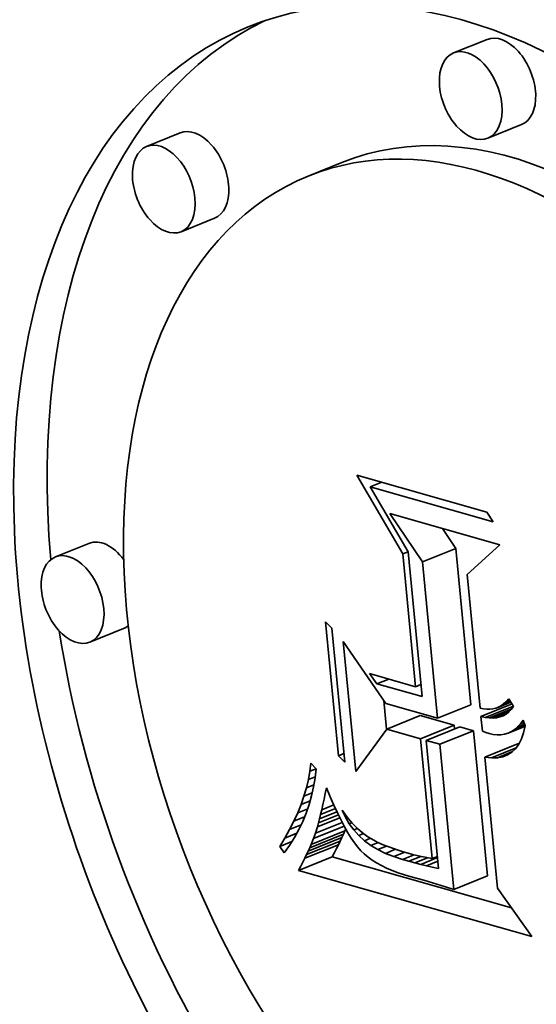
# Model space of a CAD drawing. Extents: x 0 to 10.8, y 0 to 8.3.
# Drawn here: x 8 to 8, y 7.4 to 7.5 of the extents above; entities that cross this region are included whole.
import ezdxf

# ---------------------------------------------------------------- set-up
doc = ezdxf.new("R2010")
doc.units = 0
doc.header["$MEASUREMENT"] = 0
doc.layers.get('0').update_dxf_attribs({"lineweight": 13})

msp = doc.modelspace()

# ---------------------------------------------------------------- linework, layer by layer
at = {"color": 7, "lineweight": 35, "ltscale": 7.67622e-05}
for p, q in [((8.015164, 7.469607), (8.012317, 7.468458)), ((7.989136, 7.461674), (7.986288, 7.460526)), ((8.018083, 7.462373), (8.015236, 7.461225)), ((8.002848, 7.459163), (8.000001, 7.458014)), ((7.992054, 7.454441), (7.989207, 7.453292)), ((7.981398, 7.426848), (7.97855, 7.425699)), ((8.009672, 7.425277), (8.012519, 7.426426)), ((7.984317, 7.419614), (7.981469, 7.418466)), ((8.010952, 7.412011), (8.013799, 7.413159)), ((8.006651, 7.411084), (8.009499, 7.412233)), ((8.009527, 7.410266), (8.012375, 7.411414)), ((8.010003, 7.41013), (8.012851, 7.411279)), ((8.011165, 7.4098), (8.014013, 7.410948)), ((8.014975, 7.408716), (8.017822, 7.409865)), ((8.000249, 7.4013), (8.003096, 7.402449)), ((7.999859, 7.400447), (8.002706, 7.401596)), ((8.000001, 7.400746), (8.002848, 7.401895)), ((8.00013, 7.40103), (8.002978, 7.402179)), ((7.999705, 7.400134), (8.002553, 7.401282)), ((7.999175, 7.399106), (8.002022, 7.400254)), ((8.012354, 7.397481), (8.015201, 7.39863))]:
    msp.add_line(p, q, dxfattribs=at)
at = {"color": 7, "lineweight": 35, "ltscale": 0.000193719}
msp.add_line((8.008013, 7.425953), (8.004107, 7.432646), dxfattribs=at)
at = {"color": 7, "lineweight": 35, "ltscale": 0.000286649}
msp.add_line((8.004107, 7.432646), (8.015136, 7.429508), dxfattribs=at)
at = {"color": 7, "lineweight": 35, "ltscale": 2.70873e-05}
for p, q in [((8.005242, 7.431631), (8.006247, 7.432037)), ((8.005817, 7.414931), (8.006821, 7.415336))]:
    msp.add_line(p, q, dxfattribs=at)
at = {"color": 7, "lineweight": 35, "ltscale": 0.000271297}
msp.add_line((8.01568, 7.428662), (8.005242, 7.431631), dxfattribs=at)
at = {"color": 7, "lineweight": 35, "ltscale": 0.000159228}
msp.add_line((8.005242, 7.431631), (8.008459, 7.426134), dxfattribs=at)
at = {"color": 7, "lineweight": 35, "ltscale": 0.000123992}
msp.add_line((8.009672, 7.425277), (8.006903, 7.429392), dxfattribs=at)
at = {"color": 7, "lineweight": 35, "ltscale": 0.000243079}
msp.add_line((8.006903, 7.429392), (8.016255, 7.426732), dxfattribs=at)
at = {"color": 7, "lineweight": 35, "ltscale": 2.51565e-05}
msp.add_line((8.015136, 7.429508), (8.01568, 7.428662), dxfattribs=at)
at = {"color": 7, "lineweight": 35, "ltscale": 5.1002e-05}
msp.add_line((8.012519, 7.426426), (8.01138, 7.428118), dxfattribs=at)
at = {"color": 7, "lineweight": 35, "ltscale": 9.40088e-05}
msp.add_line((8.016255, 7.426732), (8.013481, 7.424193), dxfattribs=at)
at = {"color": 7, "lineweight": 35, "ltscale": 1.2012e-05}
for p, q in [((8.008013, 7.425953), (8.008459, 7.426133)), ((8.0091, 7.414688), (8.009546, 7.414867)), ((8.010508, 7.400105), (8.010953, 7.400285))]:
    msp.add_line(p, q, dxfattribs=at)
at = {"color": 7, "lineweight": 35, "ltscale": 0.000282948}
msp.add_line((8.0091, 7.414688), (8.008013, 7.425953), dxfattribs=at)
at = {"color": 7, "lineweight": 35, "ltscale": 0.000308739}
msp.add_line((8.008459, 7.426134), (8.009645, 7.413842), dxfattribs=at)
at = {"color": 7, "lineweight": 35, "ltscale": 0.0003332}
for p, q in [((8.013799, 7.413159), (8.012519, 7.426426)), ((8.010952, 7.412011), (8.009672, 7.425277))]:
    msp.add_line(p, q, dxfattribs=at)
at = {"color": 7, "lineweight": 35, "ltscale": 0.000284277}
msp.add_line((8.013481, 7.424193), (8.014573, 7.412875), dxfattribs=at)
at = {"color": 7, "lineweight": 35, "ltscale": 1.89025e-05}
for p, q in [((8.001456, 7.42019), (8.00199, 7.419655)), ((8.003087, 7.408284), (8.002553, 7.408819))]:
    msp.add_line(p, q, dxfattribs=at)
at = {"color": 7, "lineweight": 35, "ltscale": 0.000285598}
for p, q in [((8.002553, 7.408819), (8.001456, 7.42019)), ((8.00199, 7.419655), (8.003087, 7.408284))]:
    msp.add_line(p, q, dxfattribs=at)
at = {"color": 7, "lineweight": 35, "ltscale": 0.000277007}
msp.add_line((8.004033, 7.407502), (8.002969, 7.418531), dxfattribs=at)
at = {"color": 7, "lineweight": 35, "ltscale": 0.000160066}
msp.add_line((8.002969, 7.418531), (8.00659, 7.413252), dxfattribs=at)
at = {"color": 7, "lineweight": 35, "ltscale": 2.66782e-05}
msp.add_line((8.005817, 7.414931), (8.005196, 7.415799), dxfattribs=at)
at = {"color": 7, "lineweight": 35, "ltscale": 0.000101491}
msp.add_line((8.005196, 7.415799), (8.0091, 7.414688), dxfattribs=at)
at = {"color": 7, "lineweight": 35, "ltscale": 9.95067e-05}
msp.add_line((8.009645, 7.413842), (8.005817, 7.414931), dxfattribs=at)
at = {"color": 7, "lineweight": 35, "ltscale": 6.11619e-05}
msp.add_line((8.006646, 7.411077), (8.006411, 7.413512), dxfattribs=at)
at = {"color": 7, "lineweight": 35, "ltscale": 0.000113369}
msp.add_line((8.00659, 7.413252), (8.010952, 7.412011), dxfattribs=at)
at = {"color": 7, "lineweight": 35, "ltscale": 7.10553e-05}
msp.add_line((8.014642, 7.412164), (8.017278, 7.413227), dxfattribs=at)
at = {"color": 7, "lineweight": 35, "ltscale": 3.42401e-05}
msp.add_line((8.015913, 7.412865), (8.017183, 7.413377), dxfattribs=at)
at = {"color": 7, "lineweight": 35, "ltscale": 2.78454e-05}
msp.add_line((8.01615, 7.412961), (8.017183, 7.413377), dxfattribs=at)
at = {"color": 7, "lineweight": 35, "ltscale": 2.12181e-05}
msp.add_line((8.016377, 7.413089), (8.017164, 7.413407), dxfattribs=at)
at = {"color": 7, "lineweight": 35, "ltscale": 6.75256e-06}
msp.add_line((8.016377, 7.413089), (8.016594, 7.41325), dxfattribs=at)
at = {"color": 7, "lineweight": 35, "ltscale": 1.43717e-05}
msp.add_line((8.016594, 7.41325), (8.017127, 7.413465), dxfattribs=at)
at = {"color": 7, "lineweight": 35, "ltscale": 7.07926e-06}
msp.add_line((8.016594, 7.41325), (8.016801, 7.413444), dxfattribs=at)
at = {"color": 7, "lineweight": 35, "ltscale": 7.49655e-06}
msp.add_line((8.016801, 7.413444), (8.016997, 7.41367), dxfattribs=at)
at = {"color": 7, "lineweight": 35, "ltscale": 7.30213e-06}
msp.add_line((8.016801, 7.413444), (8.017071, 7.413553), dxfattribs=at)
at = {"color": 7, "lineweight": 35, "ltscale": 1.94014e-05}
msp.add_line((8.016997, 7.41367), (8.017413, 7.413014), dxfattribs=at)
at = {"color": 7, "lineweight": 35, "ltscale": 7.40007e-06}
msp.add_line((8.014573, 7.412875), (8.014861, 7.412808), dxfattribs=at)
at = {"color": 7, "lineweight": 35, "ltscale": 7.00333e-06}
msp.add_line((8.014861, 7.412808), (8.015139, 7.412773), dxfattribs=at)
at = {"color": 7, "lineweight": 35, "ltscale": 6.45519e-05}
msp.add_line((8.014999, 7.412079), (8.017393, 7.413045), dxfattribs=at)
at = {"color": 7, "lineweight": 35, "ltscale": 6.69728e-06}
msp.add_line((8.015139, 7.412773), (8.015407, 7.412771), dxfattribs=at)
at = {"color": 7, "lineweight": 35, "ltscale": 5.1534e-05}
msp.add_line((8.015338, 7.412032), (8.017249, 7.412803), dxfattribs=at)
at = {"color": 7, "lineweight": 35, "ltscale": 6.49029e-06}
msp.add_line((8.015407, 7.412771), (8.015665, 7.412802), dxfattribs=at)
at = {"color": 7, "lineweight": 35, "ltscale": 3.71008e-05}
msp.add_line((8.015659, 7.412022), (8.017035, 7.412577), dxfattribs=at)
at = {"color": 7, "lineweight": 35, "ltscale": 6.38465e-06}
msp.add_line((8.015665, 7.412802), (8.015913, 7.412865), dxfattribs=at)
at = {"color": 7, "lineweight": 35, "ltscale": 6.39393e-06}
msp.add_line((8.015913, 7.412865), (8.01615, 7.412961), dxfattribs=at)
at = {"color": 7, "lineweight": 35, "ltscale": 2.26262e-05}
msp.add_line((8.015963, 7.41205), (8.016802, 7.412389), dxfattribs=at)
at = {"color": 7, "lineweight": 35, "ltscale": 6.5271e-06}
msp.add_line((8.01615, 7.412961), (8.016377, 7.413089), dxfattribs=at)
at = {"color": 7, "lineweight": 35, "ltscale": 7.34586e-06}
msp.add_line((8.017, 7.412541), (8.016768, 7.412362), dxfattribs=at)
at = {"color": 7, "lineweight": 35, "ltscale": 7.64743e-06}
msp.add_line((8.017215, 7.412759), (8.017, 7.412541), dxfattribs=at)
at = {"color": 7, "lineweight": 35, "ltscale": 8.06512e-06}
msp.add_line((8.017413, 7.413014), (8.017215, 7.412759), dxfattribs=at)
at = {"color": 7, "lineweight": 35, "ltscale": 7.47554e-05}
for p, q in [((8.012375, 7.411414), (8.009499, 7.412233)), ((8.009527, 7.410266), (8.006651, 7.411084))]:
    msp.add_line(p, q, dxfattribs=at)
at = {"color": 7, "lineweight": 35, "ltscale": 9.17153e-06}
msp.add_line((8.014999, 7.412079), (8.014642, 7.412164), dxfattribs=at)
at = {"color": 7, "lineweight": 35, "ltscale": 3.10719e-05}
msp.add_line((8.014642, 7.412164), (8.014761, 7.410927), dxfattribs=at)
at = {"color": 7, "lineweight": 35, "ltscale": 8.55715e-06}
msp.add_line((8.015338, 7.412032), (8.014999, 7.412079), dxfattribs=at)
at = {"color": 7, "lineweight": 35, "ltscale": 8.04274e-06}
msp.add_line((8.015659, 7.412022), (8.015338, 7.412032), dxfattribs=at)
at = {"color": 7, "lineweight": 35, "ltscale": 7.62665e-06}
msp.add_line((8.015963, 7.41205), (8.015659, 7.412022), dxfattribs=at)
at = {"color": 7, "lineweight": 35, "ltscale": 7.33259e-06}
msp.add_line((8.016249, 7.412117), (8.015963, 7.41205), dxfattribs=at)
at = {"color": 7, "lineweight": 35, "ltscale": 7.98273e-06}
msp.add_line((8.016249, 7.412117), (8.016545, 7.412236), dxfattribs=at)
at = {"color": 7, "lineweight": 35, "ltscale": 7.18903e-06}
msp.add_line((8.016517, 7.41222), (8.016249, 7.412117), dxfattribs=at)
at = {"color": 7, "lineweight": 35, "ltscale": 7.19879e-06}
msp.add_line((8.016768, 7.412362), (8.016517, 7.41222), dxfattribs=at)
at = {"color": 7, "lineweight": 35, "ltscale": 9.50454e-06}
msp.add_line((8.017984, 7.411535), (8.018211, 7.41184), dxfattribs=at)
at = {"color": 7, "lineweight": 35, "ltscale": 8.00981e-06}
msp.add_line((8.017984, 7.411535), (8.018281, 7.411655), dxfattribs=at)
at = {"color": 7, "lineweight": 35, "ltscale": 1.22772e-05}
msp.add_line((8.018211, 7.41184), (8.018385, 7.411381), dxfattribs=at)
at = {"color": 7, "lineweight": 35, "ltscale": 0.00011091}
msp.add_line((8.006651, 7.411084), (8.004033, 7.407502), dxfattribs=at)
at = {"color": 7, "lineweight": 35, "ltscale": 7.91612e-06}
msp.add_line((8.012405, 7.411099), (8.012375, 7.411414), dxfattribs=at)
at = {"color": 7, "lineweight": 35, "ltscale": 3.02029e-05}
for p, q in [((8.014013, 7.410948), (8.012851, 7.411279)), ((8.011165, 7.4098), (8.010003, 7.41013))]:
    msp.add_line(p, q, dxfattribs=at)
at = {"color": 7, "lineweight": 35, "ltscale": 0.000309399}
for p, q in [((8.015201, 7.39863), (8.014013, 7.410948)), ((8.012354, 7.397481), (8.011165, 7.4098))]:
    msp.add_line(p, q, dxfattribs=at)
at = {"color": 7, "lineweight": 35, "ltscale": 7.71481e-06}
msp.add_line((8.014761, 7.410927), (8.015048, 7.410813), dxfattribs=at)
at = {"color": 7, "lineweight": 35, "ltscale": 7.67054e-06}
msp.add_line((8.015048, 7.410813), (8.015338, 7.410712), dxfattribs=at)
at = {"color": 7, "lineweight": 35, "ltscale": 8.91881e-06}
msp.add_line((8.015338, 7.410712), (8.015685, 7.410632), dxfattribs=at)
at = {"color": 7, "lineweight": 35, "ltscale": 7.70022e-06}
msp.add_line((8.016648, 7.41065), (8.016942, 7.410742), dxfattribs=at)
at = {"color": 7, "lineweight": 35, "ltscale": 3.85475e-05}
msp.add_line((8.016942, 7.410742), (8.018372, 7.411319), dxfattribs=at)
at = {"color": 7, "lineweight": 35, "ltscale": 7.77501e-06}
msp.add_line((8.016942, 7.410742), (8.017223, 7.410876), dxfattribs=at)
at = {"color": 7, "lineweight": 35, "ltscale": 3.1111e-05}
msp.add_line((8.017223, 7.410876), (8.018377, 7.411341), dxfattribs=at)
at = {"color": 7, "lineweight": 35, "ltscale": 8.01144e-06}
msp.add_line((8.017223, 7.410876), (8.01749, 7.411053), dxfattribs=at)
at = {"color": 7, "lineweight": 35, "ltscale": 2.38446e-05}
msp.add_line((8.01749, 7.411053), (8.018374, 7.41141), dxfattribs=at)
at = {"color": 7, "lineweight": 35, "ltscale": 8.39291e-06}
msp.add_line((8.01749, 7.411053), (8.017744, 7.411272), dxfattribs=at)
at = {"color": 7, "lineweight": 35, "ltscale": 8.90035e-06}
msp.add_line((8.017744, 7.411272), (8.017984, 7.411535), dxfattribs=at)
at = {"color": 7, "lineweight": 35, "ltscale": 1.59607e-05}
msp.add_line((8.017744, 7.411272), (8.018336, 7.411511), dxfattribs=at)
at = {"color": 7, "lineweight": 35, "ltscale": 1.38359e-05}
msp.add_line((8.018256, 7.410782), (8.01808, 7.410257), dxfattribs=at)
at = {"color": 7, "lineweight": 35, "ltscale": 1.53132e-05}
msp.add_line((8.018385, 7.411381), (8.018256, 7.410782), dxfattribs=at)
at = {"color": 7, "lineweight": 35, "ltscale": 0.000255186}
msp.add_line((8.010508, 7.400105), (8.009527, 7.410266), dxfattribs=at)
at = {"color": 7, "lineweight": 35, "ltscale": 0.000273037}
msp.add_line((8.010003, 7.41013), (8.011052, 7.399259), dxfattribs=at)
at = {"color": 7, "lineweight": 35, "ltscale": 8.4053e-06}
msp.add_line((8.015685, 7.410632), (8.01602, 7.410596), dxfattribs=at)
at = {"color": 7, "lineweight": 35, "ltscale": 8.02145e-06}
msp.add_line((8.01602, 7.410596), (8.01634, 7.410602), dxfattribs=at)
at = {"color": 7, "lineweight": 35, "ltscale": 7.78137e-06}
msp.add_line((8.01634, 7.410602), (8.016648, 7.41065), dxfattribs=at)
at = {"color": 7, "lineweight": 35, "ltscale": 1.25861e-05}
msp.add_line((8.01808, 7.410257), (8.017857, 7.409806), dxfattribs=at)
at = {"color": 7, "lineweight": 35, "ltscale": 5.69089e-05}
msp.add_line((8.015528, 7.40865), (8.017639, 7.409502), dxfattribs=at)
at = {"color": 7, "lineweight": 35, "ltscale": 3.48396e-05}
msp.add_line((8.016034, 7.408658), (8.017326, 7.40918), dxfattribs=at)
at = {"color": 7, "lineweight": 35, "ltscale": 1.07659e-05}
msp.add_line((8.017269, 7.409125), (8.016904, 7.408896), dxfattribs=at)
at = {"color": 7, "lineweight": 35, "ltscale": 1.09792e-05}
msp.add_line((8.017586, 7.409429), (8.017269, 7.409125), dxfattribs=at)
at = {"color": 7, "lineweight": 35, "ltscale": 1.16034e-05}
msp.add_line((8.017857, 7.409806), (8.017586, 7.409429), dxfattribs=at)
at = {"color": 7, "lineweight": 35, "ltscale": 1.7479e-05}
msp.add_line((8.000133, 7.407509), (8.000223, 7.408202), dxfattribs=at)
at = {"color": 7, "lineweight": 35, "ltscale": 1.62489e-05}
msp.add_line((8.000223, 7.408202), (8.000659, 7.40772), dxfattribs=at)
at = {"color": 7, "lineweight": 35, "ltscale": 1.24986e-05}
msp.add_line((8.002553, 7.408819), (8.003017, 7.409006), dxfattribs=at)
at = {"color": 7, "lineweight": 35, "ltscale": 1.39298e-05}
msp.add_line((8.015528, 7.40865), (8.014975, 7.408716), dxfattribs=at)
at = {"color": 7, "lineweight": 35, "ltscale": 0.000278987}
msp.add_line((8.014975, 7.408716), (8.016046, 7.397608), dxfattribs=at)
at = {"color": 7, "lineweight": 35, "ltscale": 1.26466e-05}
msp.add_line((8.016034, 7.408658), (8.015528, 7.40865), dxfattribs=at)
at = {"color": 7, "lineweight": 35, "ltscale": 1.16592e-05}
msp.add_line((8.016493, 7.40874), (8.016034, 7.408658), dxfattribs=at)
at = {"color": 7, "lineweight": 35, "ltscale": 1.2314e-05}
msp.add_line((8.016493, 7.40874), (8.01695, 7.408924), dxfattribs=at)
at = {"color": 7, "lineweight": 35, "ltscale": 1.10049e-05}
msp.add_line((8.016904, 7.408896), (8.016493, 7.40874), dxfattribs=at)
at = {"color": 7, "lineweight": 35, "ltscale": 1.77159e-05}
msp.add_line((8.000005, 7.406812), (8.000133, 7.407509), dxfattribs=at)
at = {"color": 7, "lineweight": 35, "ltscale": 1.41428e-05}
msp.add_line((8.000133, 7.407509), (8.000658, 7.407721), dxfattribs=at)
at = {"color": 7, "lineweight": 35, "ltscale": 1.95767e-05}
msp.add_line((8.000659, 7.40772), (8.000573, 7.406942), dxfattribs=at)
at = {"color": 7, "lineweight": 35, "ltscale": 1.79858e-05}
msp.add_line((7.999837, 7.406113), (8.000005, 7.406812), dxfattribs=at)
at = {"color": 7, "lineweight": 35, "ltscale": 1.56387e-05}
msp.add_line((8.000005, 7.406812), (8.000585, 7.407046), dxfattribs=at)
at = {"color": 7, "lineweight": 35, "ltscale": 1.93572e-05}
msp.add_line((8.000573, 7.406942), (8.000447, 7.406178), dxfattribs=at)
at = {"color": 7, "lineweight": 35, "ltscale": 1.83206e-05}
msp.add_line((7.99963, 7.40541), (7.999837, 7.406113), dxfattribs=at)
at = {"color": 7, "lineweight": 35, "ltscale": 1.91061e-05}
msp.add_line((7.99963, 7.40541), (8.000339, 7.405695), dxfattribs=at)
at = {"color": 7, "lineweight": 35, "ltscale": 1.73025e-05}
msp.add_line((7.999837, 7.406113), (8.000479, 7.406372), dxfattribs=at)
at = {"color": 7, "lineweight": 35, "ltscale": 1.9205e-05}
msp.add_line((8.000447, 7.406178), (8.000279, 7.405428), dxfattribs=at)
at = {"color": 7, "lineweight": 35, "ltscale": 1.23401e-05}
msp.add_line((8.001435, 7.40563), (8.001536, 7.406113), dxfattribs=at)
at = {"color": 7, "lineweight": 35, "ltscale": 2.06397e-05}
msp.add_line((8.001536, 7.406113), (8.001854, 7.405351), dxfattribs=at)
at = {"color": 7, "lineweight": 35, "ltscale": 1.86926e-05}
msp.add_line((7.999385, 7.404703), (7.99963, 7.40541), dxfattribs=at)
at = {"color": 7, "lineweight": 35, "ltscale": 2.09821e-05}
msp.add_line((7.999385, 7.404703), (8.000163, 7.405017), dxfattribs=at)
at = {"color": 7, "lineweight": 35, "ltscale": 1.91138e-05}
msp.add_line((8.000279, 7.405428), (8.000071, 7.404692), dxfattribs=at)
at = {"color": 7, "lineweight": 35, "ltscale": 1.17709e-05}
msp.add_line((8.001233, 7.404681), (8.001333, 7.405141), dxfattribs=at)
at = {"color": 7, "lineweight": 35, "ltscale": 1.24869e-05}
msp.add_line((8.001333, 7.405141), (8.001435, 7.40563), dxfattribs=at)
at = {"color": 7, "lineweight": 35, "ltscale": 1.94296e-05}
msp.add_line((8.001854, 7.405351), (8.002167, 7.40464), dxfattribs=at)
at = {"color": 7, "lineweight": 35, "ltscale": 1.91148e-05}
msp.add_line((7.9991, 7.403994), (7.999385, 7.404703), dxfattribs=at)
at = {"color": 7, "lineweight": 35, "ltscale": 2.28413e-05}
msp.add_line((7.9991, 7.403994), (7.999947, 7.404336), dxfattribs=at)
at = {"color": 7, "lineweight": 35, "ltscale": 1.90837e-05}
msp.add_line((8.000071, 7.404692), (7.999821, 7.403971), dxfattribs=at)
at = {"color": 7, "lineweight": 35, "ltscale": 3.99252e-05}
msp.add_line((8.000951, 7.403471), (8.002432, 7.404068), dxfattribs=at)
at = {"color": 7, "lineweight": 35, "ltscale": 3.3893e-05}
msp.add_line((8.001042, 7.403846), (8.0023, 7.404353), dxfattribs=at)
at = {"color": 7, "lineweight": 35, "ltscale": 1.03585e-05}
msp.add_line((8.001042, 7.403846), (8.001137, 7.404249), dxfattribs=at)
at = {"color": 7, "lineweight": 35, "ltscale": 1.10643e-05}
msp.add_line((8.001137, 7.404249), (8.001233, 7.404681), dxfattribs=at)
at = {"color": 7, "lineweight": 35, "ltscale": 2.75137e-05}
msp.add_line((8.001137, 7.404249), (8.002157, 7.404661), dxfattribs=at)
at = {"color": 7, "lineweight": 35, "ltscale": 1.82098e-05}
msp.add_line((8.002167, 7.40464), (8.002473, 7.403979), dxfattribs=at)
at = {"color": 7, "lineweight": 35, "ltscale": 1.63516e-05}
msp.add_line((8.003144, 7.403605), (8.00287, 7.404198), dxfattribs=at)
at = {"color": 7, "lineweight": 35, "ltscale": 1.77867e-05}
msp.add_line((8.00287, 7.404198), (8.003294, 7.403627), dxfattribs=at)
at = {"color": 7, "lineweight": 35, "ltscale": 2.00612e-05}
msp.add_line((7.998414, 7.402565), (7.998777, 7.403281), dxfattribs=at)
at = {"color": 7, "lineweight": 35, "ltscale": 1.95693e-05}
msp.add_line((7.998777, 7.403281), (7.9991, 7.403994), dxfattribs=at)
at = {"color": 7, "lineweight": 35, "ltscale": 2.45944e-05}
msp.add_line((7.998777, 7.403281), (7.999689, 7.403649), dxfattribs=at)
at = {"color": 7, "lineweight": 35, "ltscale": 1.92004e-05}
msp.add_line((7.999531, 7.403264), (7.999199, 7.402571), dxfattribs=at)
at = {"color": 7, "lineweight": 35, "ltscale": 1.91075e-05}
msp.add_line((7.999821, 7.403971), (7.999531, 7.403264), dxfattribs=at)
at = {"color": 7, "lineweight": 35, "ltscale": 5.11909e-05}
msp.add_line((8.000776, 7.402806), (8.002675, 7.403572), dxfattribs=at)
at = {"color": 7, "lineweight": 35, "ltscale": 4.57183e-05}
msp.add_line((8.000862, 7.403124), (8.002558, 7.403808), dxfattribs=at)
at = {"color": 7, "lineweight": 35, "ltscale": 8.94948e-06}
msp.add_line((8.000862, 7.403124), (8.000951, 7.403471), dxfattribs=at)
at = {"color": 7, "lineweight": 35, "ltscale": 9.65351e-06}
msp.add_line((8.000951, 7.403471), (8.001042, 7.403846), dxfattribs=at)
at = {"color": 7, "lineweight": 35, "ltscale": 1.70123e-05}
msp.add_line((8.002473, 7.403979), (8.002775, 7.403369), dxfattribs=at)
at = {"color": 7, "lineweight": 35, "ltscale": 1.58177e-05}
msp.add_line((8.002775, 7.403369), (8.003071, 7.40281), dxfattribs=at)
at = {"color": 7, "lineweight": 35, "ltscale": 3.45814e-06}
msp.add_line((8.003144, 7.403605), (8.003273, 7.403656), dxfattribs=at)
at = {"color": 7, "lineweight": 35, "ltscale": 1.61069e-05}
msp.add_line((8.003472, 7.40305), (8.003144, 7.403605), dxfattribs=at)
at = {"color": 7, "lineweight": 35, "ltscale": 1.67046e-05}
msp.add_line((8.003294, 7.403627), (8.003725, 7.403117), dxfattribs=at)
at = {"color": 7, "lineweight": 35, "ltscale": 2.05955e-05}
msp.add_line((7.998013, 7.401846), (7.998414, 7.402565), dxfattribs=at)
at = {"color": 7, "lineweight": 35, "ltscale": 2.6124e-05}
msp.add_line((7.998414, 7.402565), (7.999383, 7.402956), dxfattribs=at)
at = {"color": 7, "lineweight": 35, "ltscale": 1.93611e-05}
msp.add_line((7.999199, 7.402571), (7.998827, 7.401892), dxfattribs=at)
at = {"color": 7, "lineweight": 35, "ltscale": 7.01465e-05}
msp.add_line((8.00045, 7.401796), (8.003052, 7.402845), dxfattribs=at)
at = {"color": 7, "lineweight": 35, "ltscale": 6.11687e-05}
msp.add_line((8.000611, 7.402255), (8.00288, 7.40317), dxfattribs=at)
at = {"color": 7, "lineweight": 35, "ltscale": 1.43772e-05}
msp.add_line((8.000611, 7.402255), (8.000776, 7.402806), dxfattribs=at)
at = {"color": 7, "lineweight": 35, "ltscale": 8.2472e-06}
msp.add_line((8.000776, 7.402806), (8.000862, 7.403124), dxfattribs=at)
at = {"color": 7, "lineweight": 35, "ltscale": 7.36701e-06}
for p, q in [((8.002978, 7.402179), (8.003096, 7.402449)), ((8.00013, 7.40103), (8.000249, 7.4013))]:
    msp.add_line(p, q, dxfattribs=at)
at = {"color": 7, "lineweight": 35, "ltscale": 1.46508e-05}
msp.add_line((8.003071, 7.40281), (8.003362, 7.402301), dxfattribs=at)
at = {"color": 7, "lineweight": 35, "ltscale": 4.99271e-06}
msp.add_line((8.003096, 7.402449), (8.003171, 7.402634), dxfattribs=at)
at = {"color": 7, "lineweight": 35, "ltscale": 6.23568e-06}
msp.add_line((8.003472, 7.40305), (8.003703, 7.403143), dxfattribs=at)
at = {"color": 7, "lineweight": 35, "ltscale": 1.60066e-05}
msp.add_line((8.003852, 7.402535), (8.003472, 7.40305), dxfattribs=at)
at = {"color": 7, "lineweight": 35, "ltscale": 1.56887e-05}
msp.add_line((8.003725, 7.403117), (8.004163, 7.402668), dxfattribs=at)
at = {"color": 7, "lineweight": 35, "ltscale": 8.53826e-06}
msp.add_line((8.003852, 7.402535), (8.004169, 7.402663), dxfattribs=at)
at = {"color": 7, "lineweight": 35, "ltscale": 1.60905e-05}
msp.add_line((8.004285, 7.402059), (8.003852, 7.402535), dxfattribs=at)
at = {"color": 7, "lineweight": 35, "ltscale": 1.47757e-05}
msp.add_line((8.004163, 7.402668), (8.004608, 7.402278), dxfattribs=at)
at = {"color": 7, "lineweight": 35, "ltscale": 2.11541e-05}
msp.add_line((7.997572, 7.401123), (7.998013, 7.401846), dxfattribs=at)
at = {"color": 7, "lineweight": 35, "ltscale": 2.79128e-05}
msp.add_line((7.997572, 7.401123), (7.998608, 7.401541), dxfattribs=at)
at = {"color": 7, "lineweight": 35, "ltscale": 2.72913e-05}
msp.add_line((7.998013, 7.401846), (7.999025, 7.402254), dxfattribs=at)
at = {"color": 7, "lineweight": 35, "ltscale": 1.95599e-05}
msp.add_line((7.998827, 7.401892), (7.998413, 7.401228), dxfattribs=at)
at = {"color": 7, "lineweight": 35, "ltscale": 1.33702e-05}
msp.add_line((8.000249, 7.4013), (8.00045, 7.401796), dxfattribs=at)
at = {"color": 7, "lineweight": 35, "ltscale": 1.21616e-05}
msp.add_line((8.00045, 7.401796), (8.000611, 7.402255), dxfattribs=at)
at = {"color": 7, "lineweight": 35, "ltscale": 8.7258e-06}
for p, q in [((8.002553, 7.401282), (8.002706, 7.401596)), ((7.999705, 7.400134), (7.999859, 7.400447))]:
    msp.add_line(p, q, dxfattribs=at)
at = {"color": 7, "lineweight": 35, "ltscale": 8.26611e-06}
for p, q in [((8.002706, 7.401596), (8.002848, 7.401895)), ((7.999859, 7.400447), (8.000001, 7.400746))]:
    msp.add_line(p, q, dxfattribs=at)
at = {"color": 7, "lineweight": 35, "ltscale": 7.81466e-06}
for p, q in [((8.002848, 7.401895), (8.002978, 7.402179)), ((8.000001, 7.400746), (8.00013, 7.40103))]:
    msp.add_line(p, q, dxfattribs=at)
at = {"color": 7, "lineweight": 35, "ltscale": 1.34785e-05}
msp.add_line((8.003362, 7.402301), (8.003646, 7.401843), dxfattribs=at)
at = {"color": 7, "lineweight": 35, "ltscale": 1.23526e-05}
msp.add_line((8.003646, 7.401843), (8.003926, 7.401436), dxfattribs=at)
at = {"color": 7, "lineweight": 35, "ltscale": 1.08296e-05}
msp.add_line((8.004285, 7.402059), (8.004687, 7.402221), dxfattribs=at)
at = {"color": 7, "lineweight": 35, "ltscale": 1.63386e-05}
msp.add_line((8.004771, 7.401622), (8.004285, 7.402059), dxfattribs=at)
at = {"color": 7, "lineweight": 35, "ltscale": 1.39615e-05}
msp.add_line((8.004608, 7.402278), (8.00506, 7.40195), dxfattribs=at)
at = {"color": 7, "lineweight": 35, "ltscale": 1.35183e-05}
msp.add_line((8.004771, 7.401622), (8.005273, 7.401824), dxfattribs=at)
at = {"color": 7, "lineweight": 35, "ltscale": 1.67526e-05}
msp.add_line((8.005311, 7.401224), (8.004771, 7.401622), dxfattribs=at)
at = {"color": 7, "lineweight": 35, "ltscale": 1.45181e-05}
msp.add_line((8.00506, 7.40195), (8.00556, 7.401655), dxfattribs=at)
at = {"color": 7, "lineweight": 35, "ltscale": 7.98959e-06}
msp.add_line((8.00556, 7.401655), (8.005845, 7.401511), dxfattribs=at)
at = {"color": 7, "lineweight": 35, "ltscale": 1.66988e-05}
msp.add_line((7.997958, 7.400578), (7.997572, 7.401123), dxfattribs=at)
at = {"color": 7, "lineweight": 35, "ltscale": 1.98363e-05}
msp.add_line((7.998413, 7.401228), (7.997958, 7.400578), dxfattribs=at)
at = {"color": 7, "lineweight": 35, "ltscale": 9.64074e-06}
for p, q in [((8.002211, 7.400612), (8.002388, 7.400954)), ((7.999363, 7.399463), (7.99954, 7.399806))]:
    msp.add_line(p, q, dxfattribs=at)
at = {"color": 7, "lineweight": 35, "ltscale": 9.17888e-06}
for p, q in [((8.002388, 7.400954), (8.002553, 7.401282)), ((7.99954, 7.399806), (7.999705, 7.400134))]:
    msp.add_line(p, q, dxfattribs=at)
at = {"color": 7, "lineweight": 35, "ltscale": 1.12381e-05}
msp.add_line((8.003926, 7.401436), (8.0042, 7.40108), dxfattribs=at)
at = {"color": 7, "lineweight": 35, "ltscale": 1.01838e-05}
msp.add_line((8.0042, 7.40108), (8.004469, 7.400774), dxfattribs=at)
at = {"color": 7, "lineweight": 35, "ltscale": 9.83345e-06}
msp.add_line((8.004469, 7.400774), (8.004751, 7.400499), dxfattribs=at)
at = {"color": 7, "lineweight": 35, "ltscale": 1.66122e-05}
msp.add_line((8.005311, 7.401224), (8.005927, 7.401473), dxfattribs=at)
at = {"color": 7, "lineweight": 35, "ltscale": 1.72952e-05}
msp.add_line((8.005903, 7.400866), (8.005311, 7.401224), dxfattribs=at)
at = {"color": 7, "lineweight": 35, "ltscale": 8.47218e-06}
msp.add_line((8.005845, 7.401511), (8.006153, 7.401368), dxfattribs=at)
at = {"color": 7, "lineweight": 35, "ltscale": 1.99855e-05}
msp.add_line((8.005903, 7.400866), (8.006644, 7.401165), dxfattribs=at)
at = {"color": 7, "lineweight": 35, "ltscale": 1.79918e-05}
msp.add_line((8.006548, 7.400547), (8.005903, 7.400866), dxfattribs=at)
at = {"color": 7, "lineweight": 35, "ltscale": 8.98728e-06}
msp.add_line((8.006153, 7.401368), (8.006484, 7.401228), dxfattribs=at)
at = {"color": 7, "lineweight": 35, "ltscale": 9.49911e-06}
msp.add_line((8.006484, 7.401228), (8.006837, 7.401089), dxfattribs=at)
at = {"color": 7, "lineweight": 35, "ltscale": 2.29385e-05}
msp.add_line((8.006548, 7.400547), (8.007398, 7.40089), dxfattribs=at)
at = {"color": 7, "lineweight": 35, "ltscale": 1.00218e-05}
msp.add_line((8.006837, 7.401089), (8.007214, 7.400952), dxfattribs=at)
at = {"color": 7, "lineweight": 35, "ltscale": 1.05425e-05}
msp.add_line((8.007214, 7.400952), (8.007614, 7.400818), dxfattribs=at)
at = {"color": 7, "lineweight": 35, "ltscale": 1.10826e-05}
msp.add_line((8.007614, 7.400818), (8.008037, 7.400684), dxfattribs=at)
at = {"color": 7, "lineweight": 35, "ltscale": 1.16095e-05}
msp.add_line((8.008037, 7.400684), (8.008482, 7.400553), dxfattribs=at)
at = {"color": 7, "lineweight": 35, "ltscale": 1.01049e-05}
for p, q in [((8.002022, 7.400254), (8.002211, 7.400612)), ((7.999175, 7.399106), (7.999363, 7.399463))]:
    msp.add_line(p, q, dxfattribs=at)
at = {"color": 7, "lineweight": 35, "ltscale": 0.000395178}
msp.add_line((8.017226, 7.395929), (8.002022, 7.400254), dxfattribs=at)
at = {"color": 7, "lineweight": 35, "ltscale": 1.02425e-05}
msp.add_line((8.004751, 7.400499), (8.005064, 7.400236), dxfattribs=at)
at = {"color": 7, "lineweight": 35, "ltscale": 1.06773e-05}
msp.add_line((8.005064, 7.400236), (8.00541, 7.399984), dxfattribs=at)
at = {"color": 7, "lineweight": 35, "ltscale": 1.11767e-05}
msp.add_line((8.00541, 7.399984), (8.005787, 7.399744), dxfattribs=at)
at = {"color": 7, "lineweight": 35, "ltscale": 1.87945e-05}
msp.add_line((8.007245, 7.400267), (8.006548, 7.400547), dxfattribs=at)
at = {"color": 7, "lineweight": 35, "ltscale": 2.51285e-05}
msp.add_line((8.007245, 7.400267), (8.008177, 7.400643), dxfattribs=at)
at = {"color": 7, "lineweight": 35, "ltscale": 1.97021e-05}
msp.add_line((8.007996, 7.400026), (8.007245, 7.400267), dxfattribs=at)
at = {"color": 7, "lineweight": 35, "ltscale": 2.65276e-05}
msp.add_line((8.007996, 7.400026), (8.00898, 7.400423), dxfattribs=at)
at = {"color": 7, "lineweight": 35, "ltscale": 1.36776e-05}
msp.add_line((8.008523, 7.399879), (8.007996, 7.400026), dxfattribs=at)
at = {"color": 7, "lineweight": 35, "ltscale": 8.88323e-06}
msp.add_line((8.008482, 7.400553), (8.008825, 7.400461), dxfattribs=at)
at = {"color": 7, "lineweight": 35, "ltscale": 2.76286e-05}
msp.add_line((8.008523, 7.399879), (8.009548, 7.400293), dxfattribs=at)
at = {"color": 7, "lineweight": 35, "ltscale": 1.33033e-05}
msp.add_line((8.009037, 7.399742), (8.008523, 7.399879), dxfattribs=at)
at = {"color": 7, "lineweight": 35, "ltscale": 9.62643e-06}
msp.add_line((8.008825, 7.400461), (8.009199, 7.40037), dxfattribs=at)
at = {"color": 7, "lineweight": 35, "ltscale": 2.91078e-05}
msp.add_line((8.009037, 7.399742), (8.010117, 7.400178), dxfattribs=at)
at = {"color": 7, "lineweight": 35, "ltscale": 1.03714e-05}
msp.add_line((8.009199, 7.40037), (8.009604, 7.40028), dxfattribs=at)
at = {"color": 7, "lineweight": 35, "ltscale": 3.83891e-05}
msp.add_line((8.009538, 7.399615), (8.010962, 7.400189), dxfattribs=at)
at = {"color": 7, "lineweight": 35, "ltscale": 1.11205e-05}
msp.add_line((8.009604, 7.40028), (8.01004, 7.400192), dxfattribs=at)
at = {"color": 7, "lineweight": 35, "ltscale": 2.60105e-05}
msp.add_line((8.010027, 7.399498), (8.010992, 7.399887), dxfattribs=at)
at = {"color": 7, "lineweight": 35, "ltscale": 1.18796e-05}
msp.add_line((8.01004, 7.400192), (8.010508, 7.400105), dxfattribs=at)
at = {"color": 7, "lineweight": 35, "ltscale": 0.000513888}
msp.add_line((8.018946, 7.393481), (7.999175, 7.399106), dxfattribs=at)
at = {"color": 7, "lineweight": 35, "ltscale": 1.17155e-05}
msp.add_line((8.005787, 7.399744), (8.006195, 7.399515), dxfattribs=at)
at = {"color": 7, "lineweight": 35, "ltscale": 1.22721e-05}
msp.add_line((8.006195, 7.399515), (8.006636, 7.399297), dxfattribs=at)
at = {"color": 7, "lineweight": 35, "ltscale": 1.28754e-05}
msp.add_line((8.006636, 7.399297), (8.007108, 7.399091), dxfattribs=at)
at = {"color": 7, "lineweight": 35, "ltscale": 1.34935e-05}
msp.add_line((8.007108, 7.399091), (8.007611, 7.398897), dxfattribs=at)
at = {"color": 7, "lineweight": 35, "ltscale": 1.2934e-05}
msp.add_line((8.009538, 7.399615), (8.009037, 7.399742), dxfattribs=at)
at = {"color": 7, "lineweight": 35, "ltscale": 1.25567e-05}
msp.add_line((8.010027, 7.399498), (8.009538, 7.399615), dxfattribs=at)
at = {"color": 7, "lineweight": 35, "ltscale": 1.21914e-05}
msp.add_line((8.010502, 7.39939), (8.010027, 7.399498), dxfattribs=at)
at = {"color": 7, "lineweight": 35, "ltscale": 1.41291e-05}
msp.add_line((8.011052, 7.399259), (8.010502, 7.39939), dxfattribs=at)
at = {"color": 7, "lineweight": 35, "ltscale": 1.41452e-05}
msp.add_line((8.007611, 7.398897), (8.008146, 7.398714), dxfattribs=at)
at = {"color": 7, "lineweight": 35, "ltscale": 1.48126e-05}
msp.add_line((8.008146, 7.398714), (8.008714, 7.398542), dxfattribs=at)
at = {"color": 7, "lineweight": 35, "ltscale": 2.79846e-05}
msp.add_line((8.008714, 7.398542), (8.009797, 7.39826), dxfattribs=at)
at = {"color": 7, "lineweight": 35, "ltscale": 4.82644e-05}
msp.add_line((8.009797, 7.39826), (8.011647, 7.397708), dxfattribs=at)
at = {"color": 7, "lineweight": 35, "ltscale": 1.85691e-05}
msp.add_line((8.011647, 7.397708), (8.012354, 7.397481), dxfattribs=at)
at = {"color": 7, "lineweight": 35, "ltscale": 0.000126093}
msp.add_line((8.016046, 7.397608), (8.018946, 7.393481), dxfattribs=at)
at = {"color": 7, "lineweight": 35, "ltscale": 0.03937}
for centre, major_axis, start_param, end_param in [((8.600488, 5.717718), (0.85113, -2.109787), 1.998424, 3.141619), ((8.198041, 5.555363), (0.85113, -2.109787), 1.998424, 3.141619), ((8.198041, 5.555363), (0.85113, -2.109787), 3.141619, 6.283211), ((8.018972, 7.410998), (0.024075, -0.059677), 1.123977, 3.141706), ((8.02182, 7.412146), (-0.024075, 0.059677), 0.038424, 1.108775), ((8.018972, 7.410998), (0.024075, -0.059677), 3.141706, 6.283299), ((8.016624, 7.46599), (-0.001459, 0.003617), 3.141706, 6.283299), ((8.013776, 7.464841), (0.001459, -0.003617), 3.141706, 6.283299), ((8.013776, 7.464841), (0.001459, -0.003617), 1.123977, 3.141706), ((8.02182, 7.412146), (-0.018968, 0.047018), 5.145093, 6.283299), ((8.013776, 7.464841), (0.001459, -0.003617), 0.000113, 1.123977), ((7.990595, 7.458058), (-0.001459, 0.003617), 3.141706, 6.283299), ((8.018972, 7.410998), (0.018968, -0.047018), 1.123977, 3.141706), ((7.987748, 7.456909), (0.001459, -0.003617), 1.123977, 3.141706), ((7.987748, 7.456909), (0.001459, -0.003617), 3.141706, 6.283299), ((8.018972, 7.410998), (0.018968, -0.047018), 3.141706, 6.283299), ((7.987748, 7.456909), (0.001459, -0.003617), 0.000113, 1.123977), ((7.982857, 7.423231), (-0.001459, 0.003617), 5.110795, 6.283299), ((7.98001, 7.422082), (0.001459, -0.003617), 1.123977, 3.141706), ((7.98001, 7.422082), (0.001459, -0.003617), 3.141706, 6.283299), ((7.98001, 7.422082), (0.001459, -0.003617), 0.000113, 1.123977), ((8.02182, 7.412146), (-0.024075, 0.059677), 1.20855, 1.830924), ((7.982857, 7.423231), (-0.001459, 0.003617), 3.141706, 3.339272)]:
    msp.add_ellipse(centre, major_axis=major_axis, ratio=0.616564, start_param=start_param, end_param=end_param, dxfattribs=at)

doc.saveas('drawing.dxf')
